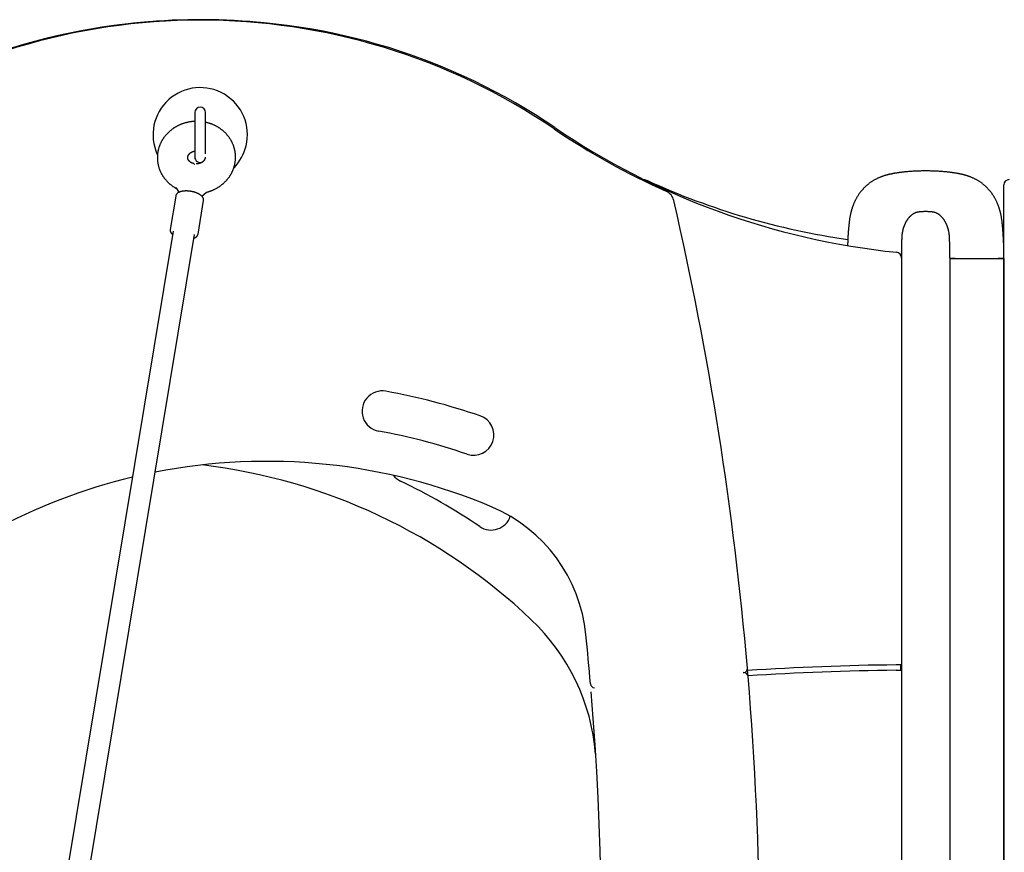
# Model space of a CAD drawing. Extents: x -10219 to 3853, y -2136 to 1847.
# Drawn here: x -5292 to -4562, y 1056 to 1673 of the extents above; entities that cross this region are included whole.
import ezdxf

# ---------------------------------------------------------------- set-up
doc = ezdxf.new("R2010")
doc.units = 0

msp = doc.modelspace()

# ---------------------------------------------------------------- linework, layer by layer
at = {"color": 7, "linetype": 'Continuous'}
for p, q in [((-5161.42, 1672.8), (-5161.98, 1672.83)), ((-5153.47, 1672.84), (-5154.08, 1672.79)), ((-5161.97, 1604.32), (-5161.97, 1571.32)), ((-5153.97, 1573.67), (-5153.97, 1604.32)), ((-5161.96, 1565.93), (-5162.45, 1566.03)), ((-5175.46, 1548.08), (-5173.7, 1545.19)), ((-4562.18, 1549.77), (-4562.18, 1550.63)), ((-4562.18, 1499.62), (-4562.18, 1549.77)), ((-5176.14, 1542.46), (-5180.25, 1517.73)), ((-5156.74, 1542.27), (-5153.65, 1545.18)), ((-5159.53, 1514.29), (-5155.43, 1539.02)), ((-5177.93, 1516.44), (-5276.71, 921.26)), ((-5260.93, 918.64), (-5162.14, 1513.82)), ((-5180.26, 1517.62), (-5180.25, 1517.73)), ((-4637.97, 1496.76), (-4637.97, 453.71)), ((-4637.85, 1496.9), (-4637.85, 1496.9)), ((-4602.31, 1496.9), (-4602.31, 1496.9)), ((-4562.18, 491.83), (-4562.18, 1499.62)), ((-4602.18, 1496.15), (-4602.18, 506.15)), ((-4602.18, 1496.15), (-4598.18, 1496.15)), ((-4598.18, 1496.15), (-4566.18, 1496.15)), ((-4566.18, 1496.15), (-4562.18, 1496.15)), ((-4562.18, 1496.15), (-4562.18, 506.15)), ((-4638.5, 1190.98), (-4638.5, 1194.98)), ((-4755.36, 1189.25), (-4754.96, 1189.28))]:
    msp.add_line(p, q, dxfattribs=at)
for points in [[(-5161.97, 1597.74), (-5162.26, 1597.72), (-5162.56, 1597.71), (-5162.85, 1597.7), (-5163.15, 1597.68), (-5163.45, 1597.66), (-5163.76, 1597.64), (-5164.07, 1597.61), (-5164.38, 1597.58), (-5164.69, 1597.54), (-5165.02, 1597.5), (-5165.34, 1597.45), (-5165.67, 1597.4), (-5166.01, 1597.34), (-5166.35, 1597.28), (-5166.7, 1597.21), (-5167.04, 1597.14), (-5167.4, 1597.06), (-5167.76, 1596.98), (-5168.12, 1596.89), (-5168.48, 1596.8), (-5168.84, 1596.7), (-5169.21, 1596.6), (-5169.57, 1596.49), (-5169.94, 1596.38), (-5170.3, 1596.27), (-5170.66, 1596.15), (-5171.02, 1596.03), (-5171.37, 1595.9), (-5171.73, 1595.76), (-5172.08, 1595.63), (-5172.43, 1595.49), (-5172.78, 1595.34), (-5173.13, 1595.19), (-5173.48, 1595.04), (-5173.82, 1594.88), (-5174.16, 1594.71), (-5174.5, 1594.55), (-5174.83, 1594.38), (-5175.17, 1594.2), (-5175.5, 1594.02), (-5175.83, 1593.84), (-5176.15, 1593.65), (-5176.48, 1593.46), (-5176.8, 1593.27), (-5177.12, 1593.07), (-5177.43, 1592.87), (-5177.74, 1592.66), (-5178.05, 1592.45), (-5178.36, 1592.24), (-5178.66, 1592.02), (-5178.96, 1591.8), (-5179.26, 1591.57), (-5179.55, 1591.34), (-5179.84, 1591.11), (-5180.13, 1590.88), (-5180.41, 1590.64), (-5180.7, 1590.39), (-5180.97, 1590.15), (-5181.25, 1589.9), (-5181.51, 1589.65), (-5181.78, 1589.39), (-5182.04, 1589.13), (-5182.3, 1588.87), (-5182.56, 1588.6), (-5182.81, 1588.34), (-5183.05, 1588.06), (-5183.3, 1587.79), (-5183.54, 1587.51), (-5183.77, 1587.23), (-5184, 1586.95), (-5184.23, 1586.66), (-5184.45, 1586.38), (-5184.67, 1586.08), (-5184.89, 1585.79), (-5185.1, 1585.49), (-5185.3, 1585.2), (-5185.5, 1584.89), (-5185.7, 1584.59), (-5185.89, 1584.28), (-5186.08, 1583.98), (-5186.27, 1583.67), (-5186.45, 1583.35), (-5186.62, 1583.04), (-5186.79, 1582.72), (-5186.96, 1582.4), (-5187.12, 1582.08), (-5187.28, 1581.76), (-5187.43, 1581.44), (-5187.58, 1581.11), (-5187.72, 1580.78), (-5187.86, 1580.45), (-5187.99, 1580.12), (-5188.12, 1579.79), (-5188.24, 1579.46), (-5188.36, 1579.12), (-5188.47, 1578.79), (-5188.58, 1578.45), (-5188.69, 1578.11), (-5188.79, 1577.77), (-5188.88, 1577.43), (-5188.97, 1577.09), (-5189.06, 1576.74), (-5189.14, 1576.4), (-5189.21, 1576.06), (-5189.28, 1575.71), (-5189.35, 1575.36), (-5189.41, 1575.02), (-5189.46, 1574.67), (-5189.51, 1574.32), (-5189.56, 1573.97), (-5189.6, 1573.62), (-5189.64, 1573.27), (-5189.67, 1572.92), (-5189.69, 1572.57), (-5189.71, 1572.22), (-5189.73, 1571.87), (-5189.74, 1571.52), (-5189.75, 1571.17), (-5189.75, 1570.82), (-5189.74, 1570.47), (-5189.73, 1570.13), (-5189.72, 1569.78), (-5189.7, 1569.43), (-5189.68, 1569.08), (-5189.65, 1568.73), (-5189.61, 1568.38), (-5189.57, 1568.03), (-5189.53, 1567.69), (-5189.48, 1567.34), (-5189.43, 1567), (-5189.37, 1566.65), (-5189.31, 1566.31), (-5189.24, 1565.96), (-5189.17, 1565.62), (-5189.09, 1565.28), (-5189.01, 1564.94), (-5188.92, 1564.6), (-5188.83, 1564.27), (-5188.73, 1563.93), (-5188.63, 1563.59), (-5188.52, 1563.26), (-5188.41, 1562.93), (-5188.3, 1562.6), (-5188.18, 1562.27), (-5188.05, 1561.94), (-5187.92, 1561.61), (-5187.79, 1561.29), (-5187.65, 1560.96), (-5187.51, 1560.64), (-5187.36, 1560.32), (-5187.21, 1560.01), (-5187.05, 1559.69), (-5186.89, 1559.38), (-5186.73, 1559.06), (-5186.56, 1558.75), (-5186.38, 1558.45), (-5186.2, 1558.14), (-5186.02, 1557.84), (-5185.83, 1557.54), (-5185.64, 1557.24), (-5185.45, 1556.94), (-5185.25, 1556.65), (-5185.04, 1556.36), (-5184.83, 1556.07), (-5184.62, 1555.78), (-5184.41, 1555.5), (-5184.19, 1555.21), (-5183.96, 1554.94), (-5183.73, 1554.66), (-5183.5, 1554.39), (-5183.27, 1554.12), (-5183.03, 1553.85), (-5182.78, 1553.58), (-5182.54, 1553.32), (-5182.28, 1553.06), (-5182.03, 1552.81), (-5181.77, 1552.56), (-5181.51, 1552.31), (-5181.24, 1552.06), (-5180.98, 1551.82), (-5180.71, 1551.58), (-5180.43, 1551.35), (-5180.16, 1551.12), (-5179.88, 1550.89), (-5179.6, 1550.67), (-5179.33, 1550.45), (-5179.04, 1550.24), (-5178.76, 1550.03), (-5178.48, 1549.83), (-5178.19, 1549.63), (-5177.91, 1549.43), (-5177.62, 1549.25), (-5177.33, 1549.06), (-5177.04, 1548.88), (-5176.75, 1548.71), (-5176.46, 1548.54), (-5176.17, 1548.37), (-5175.87, 1548.2), (-5175.58, 1548.04), (-5175.29, 1547.87)], [(-5153.51, 1545.22), (-5153.24, 1545.29), (-5152.97, 1545.36), (-5152.7, 1545.43), (-5152.43, 1545.51), (-5152.15, 1545.59), (-5151.88, 1545.66), (-5151.59, 1545.75), (-5151.31, 1545.84), (-5151.02, 1545.93), (-5150.72, 1546.03), (-5150.42, 1546.14), (-5150.11, 1546.25), (-5149.8, 1546.36), (-5149.49, 1546.48), (-5149.17, 1546.61), (-5148.85, 1546.75), (-5148.52, 1546.89), (-5148.19, 1547.03), (-5147.86, 1547.18), (-5147.52, 1547.34), (-5147.19, 1547.5), (-5146.85, 1547.67), (-5146.52, 1547.84), (-5146.18, 1548.02), (-5145.85, 1548.2), (-5145.53, 1548.38), (-5145.2, 1548.57), (-5144.88, 1548.77), (-5144.56, 1548.96), (-5144.24, 1549.16), (-5143.93, 1549.37), (-5143.62, 1549.58), (-5143.31, 1549.79), (-5143, 1550), (-5142.7, 1550.22), (-5142.4, 1550.44), (-5142.11, 1550.67), (-5141.82, 1550.9), (-5141.53, 1551.14), (-5141.24, 1551.37), (-5140.96, 1551.61), (-5140.68, 1551.86), (-5140.41, 1552.1), (-5140.13, 1552.36), (-5139.87, 1552.61), (-5139.6, 1552.87), (-5139.34, 1553.13), (-5139.08, 1553.39), (-5138.83, 1553.66), (-5138.58, 1553.93), (-5138.34, 1554.2), (-5138.1, 1554.48), (-5137.86, 1554.75), (-5137.62, 1555.04), (-5137.4, 1555.32), (-5137.17, 1555.61), (-5136.95, 1555.9), (-5136.73, 1556.19), (-5136.52, 1556.48), (-5136.31, 1556.78), (-5136.11, 1557.08), (-5135.91, 1557.38), (-5135.71, 1557.69), (-5135.52, 1557.99), (-5135.33, 1558.3), (-5135.15, 1558.61), (-5134.97, 1558.93), (-5134.8, 1559.24), (-5134.63, 1559.56), (-5134.47, 1559.88), (-5134.31, 1560.2), (-5134.15, 1560.52), (-5134, 1560.85), (-5133.86, 1561.18), (-5133.72, 1561.5), (-5133.58, 1561.83), (-5133.45, 1562.17), (-5133.32, 1562.5), (-5133.2, 1562.83), (-5133.09, 1563.17), (-5132.97, 1563.51), (-5132.87, 1563.84), (-5132.76, 1564.18), (-5132.67, 1564.52), (-5132.57, 1564.86), (-5132.49, 1565.21), (-5132.4, 1565.55), (-5132.33, 1565.89), (-5132.25, 1566.24), (-5132.18, 1566.59), (-5132.12, 1566.93), (-5132.06, 1567.28), (-5132.01, 1567.63), (-5131.96, 1567.98), (-5131.92, 1568.32), (-5131.88, 1568.67), (-5131.85, 1569.02), (-5131.82, 1569.37), (-5131.79, 1569.72), (-5131.78, 1570.07), (-5131.76, 1570.42), (-5131.75, 1570.77), (-5131.75, 1571.12), (-5131.75, 1571.47), (-5131.76, 1571.82), (-5131.77, 1572.17), (-5131.79, 1572.52), (-5131.81, 1572.87), (-5131.83, 1573.22), (-5131.86, 1573.57), (-5131.9, 1573.91), (-5131.94, 1574.26), (-5131.99, 1574.61), (-5132.04, 1574.95), (-5132.09, 1575.3), (-5132.15, 1575.64), (-5132.22, 1575.99), (-5132.29, 1576.33), (-5132.36, 1576.67), (-5132.44, 1577.01), (-5132.53, 1577.35), (-5132.62, 1577.69), (-5132.71, 1578.03), (-5132.81, 1578.36), (-5132.91, 1578.7), (-5133.02, 1579.03), (-5133.13, 1579.36), (-5133.25, 1579.69), (-5133.37, 1580.02), (-5133.5, 1580.35), (-5133.63, 1580.67), (-5133.77, 1581), (-5133.91, 1581.32), (-5134.05, 1581.64), (-5134.2, 1581.96), (-5134.36, 1582.28), (-5134.51, 1582.59), (-5134.68, 1582.9), (-5134.85, 1583.22), (-5135.02, 1583.52), (-5135.19, 1583.83), (-5135.37, 1584.14), (-5135.56, 1584.44), (-5135.75, 1584.74), (-5135.94, 1585.04), (-5136.14, 1585.33), (-5136.34, 1585.62), (-5136.54, 1585.91), (-5136.75, 1586.2), (-5136.97, 1586.49), (-5137.19, 1586.77), (-5137.41, 1587.05), (-5137.63, 1587.33), (-5137.86, 1587.6), (-5138.1, 1587.88), (-5138.34, 1588.15), (-5138.58, 1588.41), (-5138.82, 1588.67), (-5139.07, 1588.94), (-5139.32, 1589.19), (-5139.58, 1589.45), (-5139.84, 1589.7), (-5140.1, 1589.95), (-5140.37, 1590.19), (-5140.64, 1590.43), (-5140.91, 1590.67), (-5141.19, 1590.91), (-5141.47, 1591.14), (-5141.76, 1591.37), (-5142.04, 1591.59), (-5142.33, 1591.81), (-5142.63, 1592.03), (-5142.93, 1592.25), (-5143.23, 1592.46), (-5143.53, 1592.66), (-5143.83, 1592.87), (-5144.14, 1593.07), (-5144.45, 1593.27), (-5144.77, 1593.46), (-5145.09, 1593.65), (-5145.41, 1593.83), (-5145.73, 1594.01), (-5146.06, 1594.19), (-5146.38, 1594.36), (-5146.71, 1594.53), (-5147.05, 1594.7), (-5147.38, 1594.86), (-5147.71, 1595.01), (-5148.05, 1595.16), (-5148.38, 1595.31), (-5148.71, 1595.45), (-5149.04, 1595.59), (-5149.37, 1595.72), (-5149.7, 1595.84), (-5150.02, 1595.96), (-5150.34, 1596.08), (-5150.65, 1596.19), (-5150.97, 1596.29), (-5151.28, 1596.39), (-5151.59, 1596.48), (-5151.89, 1596.57), (-5152.19, 1596.65), (-5152.49, 1596.72), (-5152.79, 1596.79), (-5153.09, 1596.86), (-5153.38, 1596.93), (-5153.67, 1597), (-5153.97, 1597.06)], [(-5162.73, 1566.52), (-5162.85, 1566.55), (-5162.97, 1566.58), (-5163.1, 1566.61), (-5163.22, 1566.64), (-5163.34, 1566.67), (-5163.47, 1566.71), (-5163.59, 1566.75), (-5163.71, 1566.79), (-5163.84, 1566.83), (-5163.96, 1566.88), (-5164.08, 1566.94), (-5164.21, 1566.99), (-5164.33, 1567.05), (-5164.45, 1567.11), (-5164.57, 1567.18), (-5164.69, 1567.25), (-5164.81, 1567.32), (-5164.93, 1567.39), (-5165.05, 1567.47), (-5165.16, 1567.54), (-5165.28, 1567.62), (-5165.39, 1567.7), (-5165.5, 1567.79), (-5165.6, 1567.87), (-5165.7, 1567.96), (-5165.8, 1568.05), (-5165.9, 1568.13), (-5165.99, 1568.22), (-5166.08, 1568.32), (-5166.17, 1568.41), (-5166.25, 1568.5), (-5166.33, 1568.59), (-5166.4, 1568.69), (-5166.47, 1568.78), (-5166.54, 1568.88), (-5166.61, 1568.98), (-5166.67, 1569.07), (-5166.73, 1569.17), (-5166.79, 1569.27), (-5166.84, 1569.37), (-5166.89, 1569.47), (-5166.94, 1569.56), (-5166.98, 1569.66), (-5167.02, 1569.77), (-5167.06, 1569.87), (-5167.09, 1569.97), (-5167.12, 1570.07), (-5167.15, 1570.17), (-5167.17, 1570.28), (-5167.19, 1570.38), (-5167.21, 1570.49), (-5167.23, 1570.59), (-5167.24, 1570.7), (-5167.24, 1570.81), (-5167.25, 1570.91), (-5167.25, 1571.02), (-5167.25, 1571.13), (-5167.24, 1571.24), (-5167.23, 1571.34), (-5167.22, 1571.45), (-5167.2, 1571.56), (-5167.18, 1571.67), (-5167.15, 1571.78), (-5167.12, 1571.89), (-5167.09, 1572), (-5167.05, 1572.11), (-5167.01, 1572.22), (-5166.97, 1572.32), (-5166.92, 1572.43), (-5166.87, 1572.54), (-5166.82, 1572.64), (-5166.76, 1572.75), (-5166.7, 1572.85), (-5166.64, 1572.96), (-5166.57, 1573.06), (-5166.5, 1573.16), (-5166.43, 1573.26), (-5166.36, 1573.35), (-5166.28, 1573.45), (-5166.2, 1573.55), (-5166.11, 1573.64), (-5166.02, 1573.74), (-5165.93, 1573.83), (-5165.84, 1573.93), (-5165.74, 1574.02), (-5165.63, 1574.11), (-5165.53, 1574.2), (-5165.42, 1574.29), (-5165.31, 1574.38), (-5165.19, 1574.46), (-5165.07, 1574.55), (-5164.95, 1574.63), (-5164.82, 1574.71), (-5164.69, 1574.79), (-5164.56, 1574.87), (-5164.42, 1574.94), (-5164.29, 1575.01), (-5164.15, 1575.08), (-5164, 1575.15), (-5163.86, 1575.22), (-5163.71, 1575.28), (-5163.56, 1575.34), (-5163.4, 1575.39), (-5163.25, 1575.45), (-5163.09, 1575.49), (-5162.94, 1575.54), (-5162.78, 1575.58), (-5162.62, 1575.62), (-5162.46, 1575.65), (-5162.29, 1575.69), (-5162.13, 1575.72), (-5161.97, 1575.76)], [(-5154.25, 1571.2), (-5154.26, 1571.09), (-5154.27, 1570.97), (-5154.28, 1570.86), (-5154.29, 1570.75), (-5154.3, 1570.64), (-5154.32, 1570.53), (-5154.34, 1570.41), (-5154.37, 1570.3), (-5154.39, 1570.19), (-5154.43, 1570.08), (-5154.47, 1569.97), (-5154.51, 1569.86), (-5154.56, 1569.75), (-5154.61, 1569.65), (-5154.66, 1569.54), (-5154.71, 1569.44), (-5154.77, 1569.33), (-5154.83, 1569.23), (-5154.9, 1569.13), (-5154.97, 1569.03), (-5155.04, 1568.93), (-5155.11, 1568.83), (-5155.19, 1568.73), (-5155.27, 1568.64), (-5155.35, 1568.54), (-5155.44, 1568.44), (-5155.53, 1568.35), (-5155.62, 1568.25), (-5155.72, 1568.16), (-5155.82, 1568.07), (-5155.93, 1567.98), (-5156.03, 1567.89), (-5156.15, 1567.8), (-5156.26, 1567.71), (-5156.38, 1567.63), (-5156.5, 1567.54), (-5156.63, 1567.46), (-5156.76, 1567.38), (-5156.89, 1567.31), (-5157.02, 1567.23), (-5157.16, 1567.16), (-5157.3, 1567.09), (-5157.45, 1567.02), (-5157.59, 1566.95), (-5157.74, 1566.89), (-5157.89, 1566.83), (-5158.05, 1566.77), (-5158.2, 1566.71), (-5158.36, 1566.66), (-5158.52, 1566.61), (-5158.67, 1566.56), (-5158.83, 1566.51), (-5158.99, 1566.47), (-5159.14, 1566.44), (-5159.29, 1566.41), (-5159.44, 1566.39), (-5159.58, 1566.37), (-5159.72, 1566.36), (-5159.85, 1566.35), (-5159.98, 1566.35), (-5160.1, 1566.35), (-5160.21, 1566.35), (-5160.32, 1566.35), (-5160.42, 1566.34), (-5160.52, 1566.34), (-5160.61, 1566.33), (-5160.69, 1566.31), (-5160.77, 1566.3), (-5160.84, 1566.28), (-5160.92, 1566.27), (-5160.99, 1566.25), (-5161.06, 1566.23)], [(-5162.55, 1566.08), (-5162.55, 1566.08), (-5162.55, 1566.08), (-5162.55, 1566.08), (-5162.55, 1566.08), (-5162.55, 1566.07), (-5162.55, 1566.07), (-5162.55, 1566.07), (-5162.54, 1566.07), (-5162.54, 1566.07), (-5162.54, 1566.07), (-5162.54, 1566.07), (-5162.54, 1566.06), (-5162.53, 1566.06), (-5162.53, 1566.06), (-5162.53, 1566.06), (-5162.53, 1566.06), (-5162.52, 1566.06), (-5162.52, 1566.05), (-5162.52, 1566.05), (-5162.51, 1566.05), (-5162.51, 1566.05), (-5162.51, 1566.05), (-5162.51, 1566.05), (-5162.5, 1566.04), (-5162.5, 1566.04), (-5162.5, 1566.04), (-5162.49, 1566.04), (-5162.49, 1566.04), (-5162.48, 1566.04), (-5162.48, 1566.04), (-5162.48, 1566.04), (-5162.47, 1566.03), (-5162.47, 1566.03), (-5162.47, 1566.03), (-5162.47, 1566.03), (-5162.46, 1566.03), (-5162.46, 1566.03), (-5162.46, 1566.03), (-5162.45, 1566.03), (-5162.45, 1566.03)], [(-5161.96, 1565.93), (-5161.96, 1565.93), (-5161.95, 1565.93), (-5161.95, 1565.93), (-5161.94, 1565.93), (-5161.94, 1565.93), (-5161.94, 1565.93), (-5161.93, 1565.93), (-5161.93, 1565.93), (-5161.92, 1565.93), (-5161.92, 1565.93), (-5161.92, 1565.92), (-5161.91, 1565.92), (-5161.91, 1565.92), (-5161.91, 1565.92), (-5161.9, 1565.92), (-5161.9, 1565.92), (-5161.9, 1565.92), (-5161.89, 1565.92), (-5161.89, 1565.91), (-5161.89, 1565.91), (-5161.88, 1565.91), (-5161.88, 1565.91), (-5161.88, 1565.91), (-5161.88, 1565.91), (-5161.87, 1565.91), (-5161.87, 1565.9), (-5161.87, 1565.9), (-5161.87, 1565.9), (-5161.87, 1565.9), (-5161.87, 1565.9), (-5161.86, 1565.9), (-5161.86, 1565.9), (-5161.86, 1565.9), (-5161.86, 1565.89), (-5161.86, 1565.89), (-5161.86, 1565.89), (-5161.86, 1565.89), (-5161.86, 1565.89), (-5161.86, 1565.89), (-5161.86, 1565.89)], [(-4620.08, 1561.04), (-4620.85, 1561.04), (-4621.62, 1561.03), (-4622.39, 1561.02), (-4623.16, 1561.01), (-4623.92, 1560.99), (-4624.67, 1560.98), (-4625.42, 1560.96), (-4626.16, 1560.93), (-4626.89, 1560.91), (-4627.61, 1560.88), (-4628.31, 1560.84), (-4629.01, 1560.8), (-4629.69, 1560.76), (-4630.36, 1560.72), (-4631.02, 1560.68), (-4631.66, 1560.63), (-4632.29, 1560.58), (-4632.9, 1560.53), (-4633.5, 1560.48), (-4634.09, 1560.43), (-4634.66, 1560.37), (-4635.21, 1560.32), (-4635.76, 1560.26), (-4636.29, 1560.21), (-4636.8, 1560.15), (-4637.31, 1560.09), (-4637.79, 1560.04), (-4638.27, 1559.98), (-4638.74, 1559.92), (-4639.19, 1559.86), (-4639.63, 1559.8), (-4640.05, 1559.74), (-4640.47, 1559.68), (-4640.87, 1559.62), (-4641.26, 1559.57), (-4641.64, 1559.51), (-4642.01, 1559.45), (-4642.37, 1559.4), (-4642.72, 1559.34), (-4643.06, 1559.28), (-4643.39, 1559.23), (-4643.71, 1559.17), (-4644.02, 1559.11), (-4644.33, 1559.06), (-4644.63, 1559), (-4644.92, 1558.94), (-4645.21, 1558.89), (-4645.48, 1558.83), (-4645.76, 1558.77), (-4646.03, 1558.72), (-4646.29, 1558.66), (-4646.55, 1558.6), (-4646.81, 1558.54), (-4647.08, 1558.48), (-4647.34, 1558.42), (-4647.6, 1558.35), (-4647.87, 1558.29), (-4648.14, 1558.22), (-4648.41, 1558.14), (-4648.69, 1558.07), (-4648.97, 1557.99), (-4649.26, 1557.91), (-4649.55, 1557.83), (-4649.85, 1557.74), (-4650.16, 1557.65), (-4650.47, 1557.55), (-4650.79, 1557.45), (-4651.12, 1557.35), (-4651.45, 1557.24), (-4651.79, 1557.12), (-4652.14, 1557), (-4652.49, 1556.87), (-4652.86, 1556.74), (-4653.23, 1556.6), (-4653.61, 1556.45), (-4653.99, 1556.29), (-4654.38, 1556.13), (-4654.77, 1555.96), (-4655.17, 1555.79), (-4655.57, 1555.61), (-4655.97, 1555.42), (-4656.37, 1555.22), (-4656.78, 1555.02), (-4657.18, 1554.81), (-4657.59, 1554.59), (-4658, 1554.37), (-4658.4, 1554.14), (-4658.81, 1553.91), (-4659.21, 1553.67), (-4659.6, 1553.42), (-4660, 1553.17), (-4660.38, 1552.91), (-4660.77, 1552.65), (-4661.14, 1552.39), (-4661.51, 1552.13), (-4661.87, 1551.86), (-4662.22, 1551.59), (-4662.56, 1551.32), (-4662.9, 1551.06), (-4663.22, 1550.79), (-4663.54, 1550.52), (-4663.84, 1550.25), (-4664.14, 1549.99), (-4664.43, 1549.72), (-4664.72, 1549.46), (-4664.99, 1549.2), (-4665.26, 1548.94), (-4665.52, 1548.68), (-4665.78, 1548.42), (-4666.03, 1548.16), (-4666.28, 1547.9), (-4666.52, 1547.63), (-4666.76, 1547.37), (-4667, 1547.11), (-4667.23, 1546.84), (-4667.46, 1546.57), (-4667.69, 1546.29), (-4667.92, 1546.01), (-4668.15, 1545.73), (-4668.38, 1545.44), (-4668.6, 1545.14), (-4668.83, 1544.84), (-4669.06, 1544.53), (-4669.29, 1544.21), (-4669.51, 1543.89), (-4669.74, 1543.56), (-4669.96, 1543.23), (-4670.18, 1542.9), (-4670.4, 1542.55), (-4670.61, 1542.21), (-4670.83, 1541.85), (-4671.04, 1541.5), (-4671.24, 1541.14), (-4671.45, 1540.78), (-4671.65, 1540.42), (-4671.84, 1540.05), (-4672.03, 1539.69), (-4672.22, 1539.32), (-4672.4, 1538.95), (-4672.58, 1538.59), (-4672.75, 1538.22), (-4672.91, 1537.86), (-4673.07, 1537.51), (-4673.23, 1537.15), (-4673.37, 1536.81), (-4673.52, 1536.47), (-4673.65, 1536.13), (-4673.78, 1535.8), (-4673.91, 1535.47), (-4674.03, 1535.14), (-4674.15, 1534.82), (-4674.26, 1534.51), (-4674.37, 1534.2), (-4674.47, 1533.89), (-4674.57, 1533.58), (-4674.67, 1533.27), (-4674.77, 1532.97), (-4674.86, 1532.66), (-4674.96, 1532.36), (-4675.05, 1532.05), (-4675.14, 1531.74), (-4675.22, 1531.43), (-4675.31, 1531.11), (-4675.39, 1530.79), (-4675.48, 1530.47), (-4675.56, 1530.13), (-4675.64, 1529.79), (-4675.73, 1529.43), (-4675.81, 1529.07), (-4675.89, 1528.7), (-4675.97, 1528.31), (-4676.05, 1527.91), (-4676.13, 1527.49), (-4676.21, 1527.07), (-4676.29, 1526.63), (-4676.36, 1526.18), (-4676.44, 1525.71), (-4676.51, 1525.23), (-4676.58, 1524.73), (-4676.64, 1524.22), (-4676.71, 1523.7), (-4676.77, 1523.16), (-4676.84, 1522.61), (-4676.9, 1522.04), (-4676.96, 1521.46), (-4677.02, 1520.87), (-4677.08, 1520.26), (-4677.14, 1519.65), (-4677.2, 1519.02), (-4677.26, 1518.38), (-4677.32, 1517.73), (-4677.37, 1517.07), (-4677.42, 1516.41), (-4677.47, 1515.74), (-4677.52, 1515.06), (-4677.57, 1514.37), (-4677.61, 1513.68), (-4677.65, 1512.99), (-4677.69, 1512.29), (-4677.73, 1511.58), (-4677.76, 1510.88), (-4677.8, 1510.17), (-4677.82, 1509.46), (-4677.85, 1508.74), (-4677.88, 1508.03), (-4677.9, 1507.31), (-4677.92, 1506.59), (-4677.95, 1505.87)], [(-4562.15, 1503.78), (-4562.15, 1504.13), (-4562.15, 1504.48), (-4562.16, 1504.84), (-4562.17, 1505.21), (-4562.17, 1505.6), (-4562.18, 1506), (-4562.19, 1506.42), (-4562.21, 1506.86), (-4562.22, 1507.34), (-4562.24, 1507.84), (-4562.26, 1508.37), (-4562.29, 1508.92), (-4562.31, 1509.5), (-4562.34, 1510.1), (-4562.38, 1510.73), (-4562.41, 1511.38), (-4562.45, 1512.05), (-4562.49, 1512.74), (-4562.53, 1513.44), (-4562.58, 1514.16), (-4562.63, 1514.87), (-4562.68, 1515.59), (-4562.73, 1516.3), (-4562.78, 1516.99), (-4562.84, 1517.68), (-4562.89, 1518.34), (-4562.95, 1519), (-4563.01, 1519.64), (-4563.07, 1520.26), (-4563.13, 1520.87), (-4563.19, 1521.46), (-4563.26, 1522.04), (-4563.32, 1522.61), (-4563.38, 1523.16), (-4563.45, 1523.7), (-4563.51, 1524.22), (-4563.58, 1524.73), (-4563.65, 1525.23), (-4563.72, 1525.71), (-4563.79, 1526.18), (-4563.87, 1526.63), (-4563.94, 1527.07), (-4564.02, 1527.49), (-4564.1, 1527.91), (-4564.18, 1528.31), (-4564.26, 1528.7), (-4564.35, 1529.07), (-4564.43, 1529.43), (-4564.51, 1529.79), (-4564.59, 1530.13), (-4564.68, 1530.47), (-4564.76, 1530.79), (-4564.85, 1531.11), (-4564.93, 1531.43), (-4565.02, 1531.74), (-4565.11, 1532.05), (-4565.2, 1532.36), (-4565.29, 1532.66), (-4565.39, 1532.97), (-4565.48, 1533.27), (-4565.58, 1533.58), (-4565.68, 1533.89), (-4565.79, 1534.2), (-4565.9, 1534.51), (-4566.01, 1534.82), (-4566.13, 1535.14), (-4566.25, 1535.47), (-4566.37, 1535.8), (-4566.5, 1536.13), (-4566.64, 1536.47), (-4566.78, 1536.81), (-4566.93, 1537.15), (-4567.08, 1537.51), (-4567.24, 1537.86), (-4567.41, 1538.22), (-4567.58, 1538.59), (-4567.76, 1538.95), (-4567.94, 1539.32), (-4568.12, 1539.69), (-4568.31, 1540.05), (-4568.51, 1540.42), (-4568.71, 1540.78), (-4568.91, 1541.14), (-4569.12, 1541.5), (-4569.33, 1541.85), (-4569.54, 1542.21), (-4569.76, 1542.55), (-4569.98, 1542.9), (-4570.2, 1543.23), (-4570.42, 1543.56), (-4570.64, 1543.89), (-4570.87, 1544.21), (-4571.1, 1544.53), (-4571.32, 1544.84), (-4571.55, 1545.14), (-4571.78, 1545.44), (-4572.01, 1545.73), (-4572.24, 1546.01), (-4572.46, 1546.29), (-4572.69, 1546.57), (-4572.93, 1546.84), (-4573.16, 1547.11), (-4573.4, 1547.37), (-4573.64, 1547.63), (-4573.88, 1547.9), (-4574.12, 1548.16), (-4574.38, 1548.42), (-4574.63, 1548.68), (-4574.89, 1548.94), (-4575.16, 1549.2), (-4575.44, 1549.46), (-4575.72, 1549.72), (-4576.01, 1549.99), (-4576.31, 1550.25), (-4576.62, 1550.52), (-4576.93, 1550.79), (-4577.26, 1551.06), (-4577.59, 1551.32), (-4577.93, 1551.59), (-4578.28, 1551.86), (-4578.64, 1552.13), (-4579.01, 1552.39), (-4579.39, 1552.65), (-4579.77, 1552.91), (-4580.16, 1553.17), (-4580.55, 1553.42), (-4580.95, 1553.67), (-4581.35, 1553.91), (-4581.75, 1554.14), (-4582.16, 1554.37), (-4582.56, 1554.59), (-4582.97, 1554.81), (-4583.38, 1555.02), (-4583.78, 1555.22), (-4584.19, 1555.42), (-4584.59, 1555.61), (-4584.99, 1555.79), (-4585.39, 1555.96), (-4585.78, 1556.13), (-4586.17, 1556.29), (-4586.55, 1556.45), (-4586.93, 1556.6), (-4587.3, 1556.74), (-4587.66, 1556.87), (-4588.02, 1557), (-4588.36, 1557.12), (-4588.7, 1557.24), (-4589.04, 1557.35), (-4589.36, 1557.45), (-4589.68, 1557.55), (-4590, 1557.65), (-4590.3, 1557.74), (-4590.6, 1557.83), (-4590.9, 1557.91), (-4591.18, 1557.99), (-4591.47, 1558.07), (-4591.74, 1558.14), (-4592.02, 1558.22), (-4592.29, 1558.29), (-4592.56, 1558.35), (-4592.82, 1558.42), (-4593.08, 1558.48), (-4593.34, 1558.54), (-4593.6, 1558.6), (-4593.86, 1558.66), (-4594.13, 1558.72), (-4594.4, 1558.77), (-4594.67, 1558.83), (-4594.95, 1558.89), (-4595.23, 1558.94), (-4595.53, 1559), (-4595.82, 1559.06), (-4596.13, 1559.11), (-4596.44, 1559.17), (-4596.77, 1559.23), (-4597.1, 1559.28), (-4597.44, 1559.34), (-4597.79, 1559.4), (-4598.15, 1559.45), (-4598.52, 1559.51), (-4598.9, 1559.57), (-4599.29, 1559.62), (-4599.69, 1559.68), (-4600.1, 1559.74), (-4600.53, 1559.8), (-4600.97, 1559.86), (-4601.42, 1559.92), (-4601.88, 1559.98), (-4602.36, 1560.04), (-4602.85, 1560.09), (-4603.35, 1560.15), (-4603.87, 1560.21), (-4604.4, 1560.26), (-4604.94, 1560.32), (-4605.5, 1560.37), (-4606.07, 1560.43), (-4606.65, 1560.48), (-4607.25, 1560.53), (-4607.87, 1560.58), (-4608.49, 1560.63), (-4609.14, 1560.68), (-4609.79, 1560.72), (-4610.46, 1560.76), (-4611.15, 1560.8), (-4611.84, 1560.84), (-4612.55, 1560.88), (-4613.27, 1560.91), (-4614, 1560.93), (-4614.74, 1560.96), (-4615.48, 1560.98), (-4616.24, 1560.99), (-4617, 1561.01), (-4617.76, 1561.02), (-4618.53, 1561.03), (-4619.3, 1561.04), (-4620.08, 1561.04)], [(-5175.37, 1547.93), (-5175.54, 1548.17), (-5175.66, 1548.8)], [(-5175.46, 1548.08), (-5175.48, 1548.1), (-5175.66, 1548.8)], [(-4829.15, 1554.76), (-4828.42, 1554.59), (-4826.34, 1553.84)], [(-5155.43, 1539.11), (-5155.42, 1539.22), (-5155.42, 1539.33), (-5155.41, 1539.44), (-5155.41, 1539.55), (-5155.4, 1539.65), (-5155.41, 1539.76), (-5155.41, 1539.87), (-5155.42, 1539.98), (-5155.44, 1540.09), (-5155.46, 1540.2), (-5155.49, 1540.31), (-5155.53, 1540.43), (-5155.56, 1540.54), (-5155.61, 1540.65), (-5155.65, 1540.76), (-5155.7, 1540.88), (-5155.76, 1540.99), (-5155.82, 1541.1), (-5155.88, 1541.22), (-5155.95, 1541.33), (-5156.02, 1541.44), (-5156.1, 1541.56), (-5156.18, 1541.67), (-5156.26, 1541.78), (-5156.35, 1541.89), (-5156.45, 1542), (-5156.55, 1542.12), (-5156.65, 1542.23), (-5156.76, 1542.34), (-5156.87, 1542.45), (-5156.99, 1542.55), (-5157.11, 1542.66), (-5157.23, 1542.77), (-5157.36, 1542.88), (-5157.49, 1542.98), (-5157.63, 1543.09), (-5157.77, 1543.19), (-5157.92, 1543.29), (-5158.07, 1543.4), (-5158.22, 1543.5), (-5158.38, 1543.6), (-5158.54, 1543.69), (-5158.7, 1543.79), (-5158.87, 1543.89), (-5159.04, 1543.98), (-5159.22, 1544.07), (-5159.4, 1544.16), (-5159.58, 1544.25), (-5159.76, 1544.34), (-5159.95, 1544.43), (-5160.14, 1544.51), (-5160.33, 1544.59), (-5160.52, 1544.67), (-5160.72, 1544.75), (-5160.92, 1544.83), (-5161.12, 1544.91), (-5161.32, 1544.98), (-5161.52, 1545.05), (-5161.73, 1545.12), (-5161.94, 1545.19), (-5162.15, 1545.25), (-5162.36, 1545.32), (-5162.57, 1545.38), (-5162.79, 1545.44), (-5163, 1545.49), (-5163.22, 1545.55), (-5163.44, 1545.6), (-5163.66, 1545.65), (-5163.88, 1545.7), (-5164.1, 1545.75), (-5164.32, 1545.79), (-5164.54, 1545.83), (-5164.76, 1545.87), (-5164.99, 1545.91), (-5165.21, 1545.95), (-5165.44, 1545.98), (-5165.66, 1546.01), (-5165.88, 1546.04), (-5166.11, 1546.07), (-5166.33, 1546.09), (-5166.55, 1546.11), (-5166.78, 1546.13), (-5167, 1546.15), (-5167.22, 1546.16), (-5167.44, 1546.17), (-5167.66, 1546.18), (-5167.88, 1546.19), (-5168.1, 1546.19), (-5168.32, 1546.19), (-5168.53, 1546.19), (-5168.75, 1546.19), (-5168.96, 1546.19), (-5169.18, 1546.18), (-5169.39, 1546.17), (-5169.6, 1546.16), (-5169.8, 1546.14), (-5170.01, 1546.12), (-5170.21, 1546.1), (-5170.42, 1546.08), (-5170.62, 1546.06), (-5170.81, 1546.03), (-5171.01, 1546), (-5171.2, 1545.97), (-5171.39, 1545.93), (-5171.58, 1545.9), (-5171.77, 1545.86), (-5171.95, 1545.81), (-5172.14, 1545.77), (-5172.31, 1545.72), (-5172.49, 1545.67), (-5172.66, 1545.62), (-5172.83, 1545.56), (-5173, 1545.51), (-5173.16, 1545.44), (-5173.32, 1545.38), (-5173.48, 1545.32), (-5173.63, 1545.25), (-5173.78, 1545.18), (-5173.93, 1545.11), (-5174.07, 1545.03), (-5174.21, 1544.95), (-5174.34, 1544.88), (-5174.47, 1544.79), (-5174.59, 1544.71), (-5174.71, 1544.63), (-5174.82, 1544.54), (-5174.93, 1544.45), (-5175.04, 1544.36), (-5175.14, 1544.26), (-5175.23, 1544.17), (-5175.32, 1544.07), (-5175.41, 1543.98), (-5175.49, 1543.88), (-5175.56, 1543.79), (-5175.63, 1543.69), (-5175.69, 1543.6), (-5175.75, 1543.51), (-5175.81, 1543.42), (-5175.86, 1543.34), (-5175.9, 1543.26), (-5175.94, 1543.17), (-5175.98, 1543.1), (-5176.01, 1543.02), (-5176.03, 1542.95), (-5176.05, 1542.88), (-5176.07, 1542.81), (-5176.08, 1542.74), (-5176.09, 1542.68), (-5176.1, 1542.62), (-5176.11, 1542.55), (-5176.11, 1542.49), (-5176.12, 1542.43)], [(-4637.84, 1496.9), (-4637.84, 1497.66), (-4637.83, 1498.42), (-4637.83, 1499.18), (-4637.82, 1499.93), (-4637.82, 1500.68), (-4637.81, 1501.42), (-4637.8, 1502.16), (-4637.79, 1502.89), (-4637.78, 1503.6), (-4637.76, 1504.31), (-4637.75, 1505.01), (-4637.73, 1505.69), (-4637.71, 1506.37), (-4637.69, 1507.03), (-4637.68, 1507.67), (-4637.66, 1508.3), (-4637.64, 1508.91), (-4637.63, 1509.51), (-4637.61, 1510.09), (-4637.6, 1510.66), (-4637.58, 1511.2), (-4637.56, 1511.73), (-4637.53, 1512.24), (-4637.5, 1512.73), (-4637.46, 1513.2), (-4637.42, 1513.66), (-4637.38, 1514.09), (-4637.33, 1514.51), (-4637.27, 1514.91), (-4637.22, 1515.29), (-4637.16, 1515.65), (-4637.09, 1516), (-4637.03, 1516.34), (-4636.97, 1516.66), (-4636.9, 1516.97), (-4636.84, 1517.26), (-4636.77, 1517.54), (-4636.7, 1517.81), (-4636.63, 1518.07), (-4636.56, 1518.32), (-4636.49, 1518.55), (-4636.42, 1518.78), (-4636.35, 1519.01), (-4636.28, 1519.22), (-4636.21, 1519.43), (-4636.14, 1519.63), (-4636.07, 1519.84), (-4635.99, 1520.03), (-4635.92, 1520.23), (-4635.84, 1520.43), (-4635.76, 1520.62), (-4635.68, 1520.82), (-4635.59, 1521.02), (-4635.51, 1521.23), (-4635.42, 1521.43), (-4635.32, 1521.64), (-4635.22, 1521.86), (-4635.12, 1522.08), (-4635.02, 1522.31), (-4634.91, 1522.54), (-4634.79, 1522.78), (-4634.67, 1523.01), (-4634.55, 1523.25), (-4634.42, 1523.48), (-4634.29, 1523.72), (-4634.16, 1523.95), (-4634.02, 1524.19), (-4633.88, 1524.42), (-4633.74, 1524.64), (-4633.59, 1524.86), (-4633.44, 1525.08), (-4633.3, 1525.29), (-4633.15, 1525.5), (-4633, 1525.7), (-4632.86, 1525.89), (-4632.71, 1526.08), (-4632.56, 1526.27), (-4632.42, 1526.44), (-4632.27, 1526.62), (-4632.13, 1526.78), (-4631.98, 1526.95), (-4631.84, 1527.11), (-4631.69, 1527.26), (-4631.55, 1527.41), (-4631.4, 1527.56), (-4631.26, 1527.7), (-4631.11, 1527.84), (-4630.96, 1527.98), (-4630.81, 1528.12), (-4630.66, 1528.25), (-4630.5, 1528.38), (-4630.34, 1528.52), (-4630.18, 1528.65), (-4630.01, 1528.77), (-4629.84, 1528.9), (-4629.67, 1529.03), (-4629.49, 1529.15), (-4629.3, 1529.28), (-4629.1, 1529.4), (-4628.9, 1529.52), (-4628.7, 1529.64), (-4628.48, 1529.76), (-4628.26, 1529.87), (-4628.03, 1529.98), (-4627.79, 1530.09), (-4627.54, 1530.19), (-4627.28, 1530.29), (-4627.01, 1530.38), (-4626.74, 1530.46), (-4626.45, 1530.54), (-4626.16, 1530.62), (-4625.86, 1530.68), (-4625.55, 1530.74), (-4625.23, 1530.8), (-4624.91, 1530.84), (-4624.57, 1530.89), (-4624.23, 1530.92), (-4623.88, 1530.95), (-4623.52, 1530.98), (-4623.16, 1531.01), (-4622.79, 1531.03), (-4622.41, 1531.05), (-4622.03, 1531.07), (-4621.64, 1531.09), (-4621.26, 1531.11), (-4620.86, 1531.12), (-4620.47, 1531.14), (-4620.08, 1531.15)], [(-4620.08, 1531.15), (-4619.68, 1531.14), (-4619.29, 1531.12), (-4618.9, 1531.11), (-4618.51, 1531.09), (-4618.13, 1531.07), (-4617.74, 1531.05), (-4617.37, 1531.03), (-4617, 1531.01), (-4616.63, 1530.98), (-4616.28, 1530.95), (-4615.93, 1530.92), (-4615.58, 1530.89), (-4615.25, 1530.84), (-4614.92, 1530.8), (-4614.6, 1530.74), (-4614.29, 1530.68), (-4613.99, 1530.62), (-4613.7, 1530.54), (-4613.42, 1530.46), (-4613.14, 1530.38), (-4612.87, 1530.29), (-4612.62, 1530.19), (-4612.37, 1530.09), (-4612.13, 1529.98), (-4611.9, 1529.87), (-4611.67, 1529.76), (-4611.46, 1529.64), (-4611.25, 1529.52), (-4611.05, 1529.4), (-4610.86, 1529.28), (-4610.67, 1529.15), (-4610.49, 1529.03), (-4610.31, 1528.9), (-4610.14, 1528.77), (-4609.98, 1528.65), (-4609.82, 1528.52), (-4609.66, 1528.39), (-4609.51, 1528.26), (-4609.37, 1528.14), (-4609.22, 1528.01), (-4609.09, 1527.88), (-4608.95, 1527.75), (-4608.82, 1527.63), (-4608.7, 1527.5), (-4608.57, 1527.37), (-4608.45, 1527.25), (-4608.33, 1527.12), (-4608.22, 1526.99), (-4608.1, 1526.87), (-4607.99, 1526.74), (-4607.88, 1526.61), (-4607.77, 1526.48), (-4607.66, 1526.35), (-4607.55, 1526.21), (-4607.44, 1526.07), (-4607.33, 1525.94), (-4607.23, 1525.79), (-4607.12, 1525.65), (-4607.01, 1525.5), (-4606.9, 1525.35), (-4606.79, 1525.19), (-4606.68, 1525.03), (-4606.57, 1524.87), (-4606.46, 1524.7), (-4606.35, 1524.53), (-4606.24, 1524.35), (-4606.13, 1524.16), (-4606.02, 1523.98), (-4605.91, 1523.79), (-4605.8, 1523.59), (-4605.69, 1523.4), (-4605.58, 1523.2), (-4605.48, 1523), (-4605.38, 1522.8), (-4605.28, 1522.6), (-4605.18, 1522.4), (-4605.09, 1522.21), (-4605, 1522.01), (-4604.91, 1521.82), (-4604.82, 1521.63), (-4604.74, 1521.44), (-4604.66, 1521.26), (-4604.59, 1521.08), (-4604.51, 1520.91), (-4604.44, 1520.74), (-4604.37, 1520.57), (-4604.31, 1520.41), (-4604.24, 1520.25), (-4604.18, 1520.09), (-4604.12, 1519.93), (-4604.07, 1519.78), (-4604.01, 1519.63), (-4603.96, 1519.48), (-4603.91, 1519.33), (-4603.86, 1519.18), (-4603.81, 1519.03), (-4603.76, 1518.88), (-4603.71, 1518.73), (-4603.67, 1518.57), (-4603.62, 1518.42), (-4603.58, 1518.26), (-4603.53, 1518.1), (-4603.49, 1517.93), (-4603.44, 1517.75), (-4603.4, 1517.57), (-4603.35, 1517.38), (-4603.3, 1517.18), (-4603.26, 1516.98), (-4603.21, 1516.76), (-4603.16, 1516.54), (-4603.12, 1516.31), (-4603.07, 1516.06), (-4603.02, 1515.81), (-4602.98, 1515.54), (-4602.93, 1515.26), (-4602.89, 1514.97), (-4602.85, 1514.67), (-4602.81, 1514.35), (-4602.77, 1514.02), (-4602.74, 1513.67), (-4602.71, 1513.32), (-4602.68, 1512.94), (-4602.66, 1512.56), (-4602.63, 1512.16), (-4602.61, 1511.74), (-4602.6, 1511.32), (-4602.58, 1510.88), (-4602.56, 1510.42), (-4602.55, 1509.96), (-4602.53, 1509.48), (-4602.51, 1508.99), (-4602.5, 1508.49), (-4602.48, 1507.98), (-4602.47, 1507.46), (-4602.45, 1506.93), (-4602.44, 1506.39), (-4602.43, 1505.84), (-4602.41, 1505.28), (-4602.4, 1504.72), (-4602.39, 1504.14), (-4602.38, 1503.56), (-4602.37, 1502.98), (-4602.36, 1502.39), (-4602.35, 1501.79), (-4602.34, 1501.19), (-4602.34, 1500.58), (-4602.33, 1499.97), (-4602.33, 1499.36), (-4602.32, 1498.75), (-4602.32, 1498.13), (-4602.32, 1497.52), (-4602.31, 1496.9)], [(-5180.24, 1517.57), (-5180.25, 1517.51), (-5180.26, 1517.45), (-5180.26, 1517.39), (-5180.27, 1517.33), (-5180.28, 1517.27), (-5180.28, 1517.2), (-5180.28, 1517.14), (-5180.28, 1517.07), (-5180.28, 1516.99), (-5180.27, 1516.92), (-5180.26, 1516.84), (-5180.25, 1516.76), (-5180.23, 1516.67), (-5180.21, 1516.59), (-5180.19, 1516.5), (-5180.16, 1516.4), (-5180.14, 1516.31), (-5180.1, 1516.21), (-5180.07, 1516.11), (-5180.03, 1516.01), (-5179.98, 1515.91), (-5179.94, 1515.81), (-5179.88, 1515.7), (-5179.83, 1515.59), (-5179.77, 1515.49), (-5179.7, 1515.38), (-5179.63, 1515.27), (-5179.56, 1515.16), (-5179.48, 1515.05), (-5179.39, 1514.94), (-5179.3, 1514.84), (-5179.21, 1514.73), (-5179.11, 1514.63), (-5179.01, 1514.52), (-5178.9, 1514.42), (-5178.8, 1514.32), (-5178.69, 1514.21), (-5178.57, 1514.11), (-5178.46, 1514.01), (-5178.35, 1513.91)], [(-5162.56, 1511.29), (-5162.49, 1511.31), (-5162.42, 1511.33), (-5162.36, 1511.35), (-5162.29, 1511.38), (-5162.21, 1511.4), (-5162.14, 1511.43), (-5162.06, 1511.46), (-5161.99, 1511.5), (-5161.9, 1511.54), (-5161.82, 1511.58), (-5161.73, 1511.62), (-5161.64, 1511.67), (-5161.55, 1511.73), (-5161.45, 1511.79), (-5161.36, 1511.85), (-5161.25, 1511.92), (-5161.15, 1511.99), (-5161.05, 1512.06), (-5160.94, 1512.14), (-5160.84, 1512.22), (-5160.73, 1512.31), (-5160.63, 1512.39), (-5160.54, 1512.48), (-5160.44, 1512.57), (-5160.35, 1512.67), (-5160.27, 1512.76), (-5160.19, 1512.86), (-5160.12, 1512.95), (-5160.05, 1513.04), (-5159.99, 1513.14), (-5159.93, 1513.23), (-5159.87, 1513.32), (-5159.82, 1513.4), (-5159.78, 1513.48), (-5159.74, 1513.56), (-5159.7, 1513.63), (-5159.66, 1513.7), (-5159.64, 1513.77), (-5159.61, 1513.83), (-5159.59, 1513.89), (-5159.57, 1513.94), (-5159.56, 1513.99), (-5159.55, 1514.04), (-5159.55, 1514.09), (-5159.54, 1514.13), (-5159.54, 1514.17), (-5159.54, 1514.21), (-5159.54, 1514.25)], [(-4598.18, 1496.15), (-4601.56, 1496.15)], [(-4562.81, 1496.15), (-4566.18, 1496.15)], [(-4751.75, 1186.54), (-4752.17, 1191.53), (-4752.26, 1192.52)], [(-4638.5, 1194.98), (-4638.6, 1194.98), (-4638.7, 1194.98), (-4638.8, 1194.97), (-4638.91, 1194.97), (-4639.02, 1194.97), (-4639.13, 1194.97), (-4639.24, 1194.97), (-4639.37, 1194.97), (-4639.5, 1194.97), (-4639.63, 1194.97), (-4639.78, 1194.97), (-4639.93, 1194.96), (-4640.08, 1194.96), (-4640.24, 1194.96), (-4640.4, 1194.96), (-4640.56, 1194.96), (-4640.73, 1194.96), (-4640.9, 1194.96), (-4641.08, 1194.95), (-4641.25, 1194.95), (-4641.43, 1194.95), (-4641.61, 1194.95), (-4641.79, 1194.95), (-4641.97, 1194.94)], [(-4641.97, 1190.94), (-4641.8, 1190.95), (-4641.63, 1190.95), (-4641.46, 1190.95), (-4641.3, 1190.95), (-4641.13, 1190.95), (-4640.97, 1190.95), (-4640.8, 1190.96), (-4640.64, 1190.96), (-4640.47, 1190.96), (-4640.31, 1190.96), (-4640.16, 1190.96), (-4640, 1190.96), (-4639.85, 1190.96), (-4639.71, 1190.97), (-4639.56, 1190.97), (-4639.43, 1190.97), (-4639.3, 1190.97), (-4639.18, 1190.97), (-4639.06, 1190.97), (-4638.94, 1190.97), (-4638.83, 1190.97), (-4638.72, 1190.98), (-4638.61, 1190.98), (-4638.5, 1190.98)]]:
    msp.add_lwpolyline(points, dxfattribs=at)
for centre, radius, start, end in [((-5161, 1212.83), 460, 90.12206, 124.33762), ((-5157.97, 1205.06), 467.75, 55.86111, 124.13889), ((-5157.97, 1205.39), 467.75, 85.49091, 96.78248), ((-5153.73, 1212.84), 460, 55.76877, 89.96662), ((-5157.97, 1587.82), 35, 346.39663, 204.63929), ((-5157.97, 1604.32), 4, 0, 180), ((-4593.84, 2037.06), 537.47, 235.86111, 245.9925), ((-4585.57, 2047.88), 550, 235.76877, 264.15753), ((-5157.97, 1587.82), 35, 315.81652, 346.39663), ((-5157.97, 1571.32), 4, 180, 293.8564), ((-4601.78, 2044.94), 540, 245.4271, 261.90728), ((-4558.18, 1550.63), 4, 90, 180), ((-4816.58, 1536.95), 10, 12.97155, 65.9925), ((-7243.04, 978.03), 2500, 4.92179, 12.97155), ((-4641.97, 1496.76), 4, 0, 84.15753), ((-4638.6, 1496.9), 0.75, 326.84536, 359.90167), ((-4601.56, 1496.9), 0.75, 180.12802, 270), ((-4562.81, 1496.9), 0.75, 270.02113, 326.539), ((-5022.97, 1383.03), 15, 79.58834, 259.58834), ((-5108.52, 917.43), 488.39, 71.10831, 79.58834), ((-4955.24, 1365.32), 15, 251.10831, 71.10831), ((-5108.52, 917.43), 458.39, 71.10831, 79.58834), ((-5108.52, 917.43), 428.39, 67.06715, 101.1509), ((-5207.42, 917.75), 428.4, 46.49018, 83.18237), ((-5108.52, 917.43), 428.39, 103.45464, 133.51102), ((-5002.97, 1344.72), 15, 218.26121, 244.41297), ((-5207.42, 917.75), 458.4, 55.93319, 64.41297), ((-4986.41, 1206.05), 115, 5.66898, 67.06715), ((-4942.24, 1309.91), 15, 235.93319, 341.43621), ((-5019.19, 1116.03), 155, 4.83843, 46.49018), ((-7252.27, 981.13), 2392, 4.78835, 5.66898), ((-4755.25, 1192.26), 3, 277.49581, 4.92179), ((-4621.56, -804.95), 2000, 90.58455, 93.74253), ((-4621.56, -804.95), 1996, 90.58572, 93.74034), ((-7243.04, 978.03), 2500, 347.15081, 4.78427), ((-4754.74, 1186.29), 3, 4.78427, 94.19604), ((-4865.63, 1181.05), 3, 184.78835, 270.40067), ((-7252.83, 981.59), 2392.64, 349.58972, 4.63352)]:
    msp.add_arc(centre, radius, start, end, dxfattribs=at)

doc.saveas('drawing.dxf')
